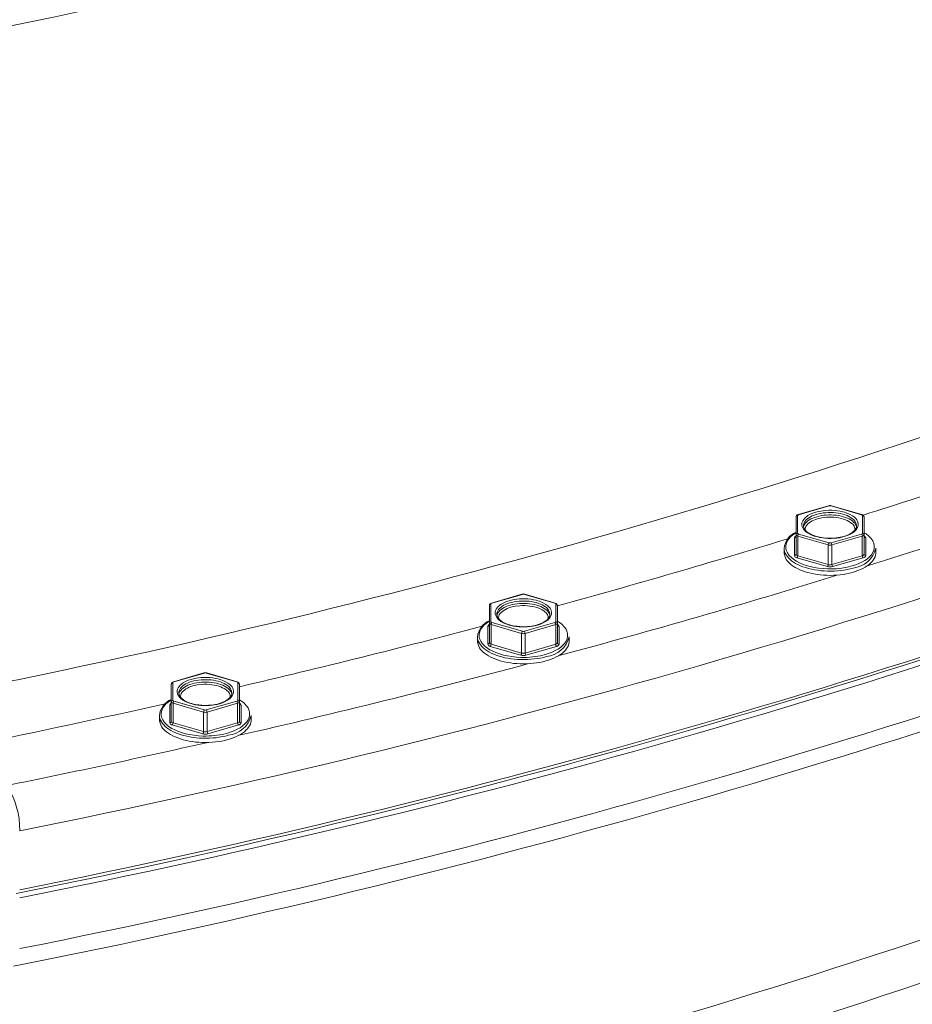
# Model space of a CAD drawing. Units: inches. Extents: x 0 to 42.9, y 0 to 32.8.
# Drawn here: x 18.3 to 21.6, y 24.1 to 27.7 of the extents above; entities that cross this region are included whole.
import ezdxf

# ---------------------------------------------------------------- set-up
doc = ezdxf.new("R2010")
doc.units = ezdxf.units.IN
doc.header["$LTSCALE"] = 4
doc.header["$MEASUREMENT"] = 0

msp = doc.modelspace()

# ---------------------------------------------------------------- linework, layer by layer
at = {"color": 7, "lineweight": 15}
for p, q in [((21.294, 25.9541), (21.182, 25.9218)), ((21.4163, 25.9218), (21.3043, 25.9541)), ((21.1741, 25.8484), (21.1741, 25.913)), ((21.4241, 25.913), (21.4241, 25.8484)), ((21.2016, 25.8807), (21.2016, 25.8811)), ((21.3966, 25.8809), (21.3966, 25.8807)), ((21.1741, 25.7765), (21.1741, 25.8484)), ((21.4241, 25.8484), (21.4241, 25.7765)), ((21.1306, 25.7984), (21.1306, 25.7828)), ((21.1306, 25.7976), (21.1306, 25.7984)), ((21.4676, 25.7828), (21.4676, 25.7984)), ((20.1681, 25.6291), (20.0561, 25.5968)), ((20.2905, 25.5968), (20.1785, 25.6291)), ((20.0483, 25.5234), (20.0483, 25.588)), ((20.2983, 25.588), (20.2983, 25.5234)), ((20.0758, 25.5557), (20.0758, 25.5561)), ((20.2708, 25.5559), (20.2708, 25.5557)), ((20.0483, 25.4515), (20.0483, 25.5234)), ((20.2983, 25.5234), (20.2983, 25.4515)), ((20.0048, 25.4734), (20.0048, 25.4578)), ((20.0048, 25.4726), (20.0048, 25.4734)), ((20.3418, 25.4578), (20.3418, 25.4734)), ((19.0006, 25.3403), (18.8886, 25.308)), ((19.1229, 25.308), (19.0109, 25.3403)), ((18.8807, 25.2345), (18.8807, 25.2992)), ((19.1307, 25.2992), (19.1307, 25.2345)), ((18.9082, 25.2668), (18.9082, 25.2672)), ((19.1032, 25.2671), (19.1032, 25.2668)), ((18.8807, 25.1626), (18.8807, 25.2345)), ((19.1307, 25.2345), (19.1307, 25.1626)), ((18.8372, 25.1846), (18.8372, 25.169)), ((18.8372, 25.1837), (18.8372, 25.1846)), ((19.1742, 25.169), (19.1742, 25.1846))]:
    msp.add_line(p, q, dxfattribs=at)
at = {"color": 7, "lineweight": 0}
for p, q in [((21.1836, 25.9212), (21.2956, 25.9536)), ((21.3026, 25.9536), (21.4146, 25.9212)), ((21.1801, 25.8535), (21.1801, 25.9182)), ((21.4181, 25.9182), (21.4181, 25.8535)), ((21.3902, 25.8708), (21.3935, 25.8696)), ((21.1681, 25.7713), (21.1681, 25.8359)), ((21.2926, 25.8104), (21.1806, 25.8427)), ((21.1806, 25.8427), (21.1806, 25.7708)), ((21.2956, 25.8182), (21.1836, 25.8505)), ((21.4146, 25.8505), (21.3026, 25.8182)), ((21.4176, 25.8427), (21.3056, 25.8104)), ((21.4176, 25.7708), (21.4176, 25.8427)), ((21.4301, 25.8359), (21.4301, 25.7713)), ((21.2926, 25.7385), (21.2926, 25.8104)), ((21.3056, 25.8104), (21.3056, 25.7385)), ((21.2896, 25.7307), (21.1776, 25.763)), ((21.1806, 25.7708), (21.2926, 25.7385)), ((21.3056, 25.7385), (21.4176, 25.7708)), ((21.4206, 25.763), (21.3086, 25.7307)), ((20.0578, 25.5962), (20.1698, 25.6286)), ((20.1768, 25.6286), (20.2888, 25.5962)), ((20.0543, 25.5285), (20.0543, 25.5932)), ((20.2923, 25.5932), (20.2923, 25.5285)), ((20.2643, 25.5458), (20.2676, 25.5446)), ((20.0423, 25.4463), (20.0423, 25.5109)), ((20.1668, 25.4854), (20.0548, 25.5177)), ((20.0548, 25.5177), (20.0548, 25.4458)), ((20.1698, 25.4932), (20.0578, 25.5255)), ((20.2888, 25.5255), (20.1768, 25.4932)), ((20.2918, 25.5177), (20.1798, 25.4854)), ((20.2918, 25.4458), (20.2918, 25.5177)), ((20.3043, 25.5109), (20.3043, 25.4463)), ((20.1668, 25.4135), (20.1668, 25.4854)), ((20.1798, 25.4854), (20.1798, 25.4135)), ((20.1638, 25.4057), (20.0518, 25.438)), ((20.0548, 25.4458), (20.1668, 25.4135)), ((20.1798, 25.4135), (20.2918, 25.4458)), ((20.2948, 25.438), (20.1828, 25.4057)), ((18.8902, 25.3074), (19.0022, 25.3397)), ((19.0092, 25.3397), (19.1212, 25.3074)), ((18.8867, 25.2397), (18.8867, 25.3044)), ((19.1247, 25.3044), (19.1247, 25.2397)), ((19.0968, 25.257), (19.1001, 25.2558)), ((18.8747, 25.1574), (18.8747, 25.2221)), ((18.9992, 25.1965), (18.8872, 25.2289)), ((18.8872, 25.2289), (18.8872, 25.157)), ((19.0022, 25.2043), (18.8902, 25.2367)), ((19.1212, 25.2367), (19.0092, 25.2043)), ((19.1242, 25.2289), (19.0122, 25.1965)), ((19.1242, 25.157), (19.1242, 25.2289)), ((19.1367, 25.2221), (19.1367, 25.1574)), ((18.9992, 25.1247), (18.9992, 25.1965)), ((19.0122, 25.1965), (19.0122, 25.1247)), ((18.9962, 25.1169), (18.8842, 25.1492)), ((18.8872, 25.157), (18.9992, 25.1247)), ((19.0122, 25.1247), (19.1242, 25.157)), ((19.1272, 25.1492), (19.0152, 25.1169))]:
    msp.add_line(p, q, dxfattribs=at)
at = {"color": 7, "lineweight": 0, "flags": 128}
for points in [[(21.2095, 25.86), (21.205, 25.8644), (21.2014, 25.8689), (21.1986, 25.8735), (21.1967, 25.8783), (21.1957, 25.8836), (21.1958, 25.8889), (21.1969, 25.8941), (21.1992, 25.8993), (21.2024, 25.9043), (21.2066, 25.9091), (21.21, 25.9122), (21.2138, 25.9152), (21.218, 25.918), (21.2267, 25.9229), (21.2365, 25.9271), (21.2474, 25.9307), (21.2561, 25.9329), (21.2651, 25.9348), (21.2744, 25.9361), (21.284, 25.9371), (21.2946, 25.9376), (21.3051, 25.9376), (21.3155, 25.937), (21.3259, 25.9359), (21.336, 25.9342), (21.3456, 25.9321), (21.3518, 25.9304), (21.3577, 25.9285), (21.3634, 25.9264), (21.3731, 25.9221), (21.3816, 25.9172), (21.3888, 25.9118)], [(21.2016, 25.8811), (21.2019, 25.8844), (21.2031, 25.889), (21.2051, 25.8935), (21.2079, 25.8979), (21.2116, 25.9022), (21.2161, 25.9062), (21.2213, 25.9101), (21.2273, 25.9136), (21.2339, 25.9169), (21.241, 25.9198), (21.2487, 25.9224), (21.2569, 25.9246), (21.2654, 25.9264), (21.2743, 25.9278), (21.2834, 25.9288), (21.2926, 25.9293), (21.3019, 25.9294), (21.3111, 25.9291), (21.3203, 25.9283), (21.3292, 25.9271), (21.3379, 25.9254), (21.3462, 25.9234), (21.3541, 25.9209), (21.3615, 25.9181), (21.3684, 25.915), (21.3746, 25.9116), (21.3801, 25.9078)], [(21.3962, 25.8767), (21.3949, 25.8812), (21.3927, 25.8858), (21.3897, 25.8901), (21.3858, 25.8944), (21.3812, 25.8984), (21.3758, 25.9022), (21.3697, 25.9057), (21.363, 25.9089), (21.3557, 25.9117), (21.3479, 25.9142), (21.3396, 25.9164), (21.331, 25.9181), (21.3221, 25.9194), (21.313, 25.9203), (21.3038, 25.9207), (21.2945, 25.9207), (21.2853, 25.9203), (21.2762, 25.9194), (21.2672, 25.9181), (21.2586, 25.9164), (21.2504, 25.9142), (21.2426, 25.9117), (21.2353, 25.9089), (21.2286, 25.9057), (21.2225, 25.9022), (21.2171, 25.8984), (21.2125, 25.8944), (21.2086, 25.8901), (21.2056, 25.8858), (21.2034, 25.8812), (21.2021, 25.8767), (21.2019, 25.8759)], [(21.3784, 25.8897), (21.3737, 25.8933), (21.3684, 25.8967), (21.3625, 25.8998), (21.356, 25.9027), (21.3483, 25.9054), (21.3403, 25.9077), (21.3318, 25.9096), (21.3228, 25.911), (21.3136, 25.912), (21.3044, 25.9125), (21.2951, 25.9125), (21.2858, 25.9121), (21.269, 25.91), (21.2534, 25.9064), (21.2461, 25.9041), (21.2393, 25.9015), (21.2331, 25.8985), (21.2274, 25.8952), (21.222, 25.8914), (21.2174, 25.8874), (21.2136, 25.8831), (21.2108, 25.8787), (21.2088, 25.8741), (21.2078, 25.8695), (21.2077, 25.8652)], [(21.3888, 25.9118), (21.3933, 25.9074), (21.3969, 25.9029), (21.3996, 25.8982), (21.4015, 25.8934), (21.4026, 25.8882), (21.4025, 25.8829), (21.4013, 25.8777), (21.3991, 25.8725), (21.3959, 25.8674), (21.3916, 25.8626), (21.3883, 25.8596), (21.3845, 25.8566), (21.3802, 25.8537), (21.3715, 25.8489), (21.3618, 25.8447), (21.3509, 25.8411), (21.3422, 25.8388), (21.3332, 25.837), (21.3239, 25.8356), (21.3143, 25.8347), (21.3037, 25.8342), (21.2932, 25.8342), (21.2827, 25.8348), (21.2723, 25.8359), (21.2622, 25.8375), (21.2526, 25.8396), (21.2465, 25.8413), (21.2406, 25.8432), (21.2348, 25.8453), (21.2252, 25.8497), (21.2167, 25.8546), (21.2095, 25.86)], [(21.1584, 25.763), (21.1493, 25.7721), (21.1426, 25.7817), (21.1384, 25.7917), (21.1371, 25.7972), (21.1366, 25.8026), (21.1369, 25.8081), (21.1387, 25.8164), (21.1422, 25.8246), (21.1473, 25.8326), (21.1541, 25.8403), (21.1623, 25.8474), (21.1718, 25.8541), (21.1741, 25.8554)], [(21.4241, 25.8554), (21.4316, 25.8507), (21.4399, 25.8442)], [(21.4399, 25.8442), (21.449, 25.8351), (21.4557, 25.8255), (21.4599, 25.8155), (21.4611, 25.81), (21.4616, 25.8046), (21.4614, 25.7991), (21.4596, 25.7908), (21.4561, 25.7826), (21.4509, 25.7746), (21.4442, 25.7669), (21.436, 25.7598), (21.4265, 25.7531), (21.4164, 25.7473), (21.4053, 25.7421), (21.3933, 25.7374), (21.3804, 25.7332), (21.3621, 25.7287), (21.3429, 25.7253), (21.3229, 25.7232), (21.312, 25.7226), (21.3011, 25.7224), (21.2901, 25.7225), (21.2735, 25.7234), (21.2571, 25.7251), (21.2411, 25.7277), (21.2258, 25.7311), (21.2115, 25.7352), (21.1982, 25.7399), (21.1866, 25.745), (21.1761, 25.7505), (21.1667, 25.7565), (21.1584, 25.763)], [(21.3834, 25.7254), (21.3726, 25.7226), (21.3615, 25.7201), (21.35, 25.7181), (21.3383, 25.7165), (21.3264, 25.7153), (21.3143, 25.7145), (21.3022, 25.7142), (21.29, 25.7143), (21.2779, 25.7148), (21.2659, 25.7158), (21.2541, 25.7172), (21.2425, 25.7191), (21.2312, 25.7213), (21.2202, 25.724), (21.2097, 25.727), (21.1996, 25.7304), (21.1901, 25.7342), (21.1811, 25.7383), (21.1727, 25.7427), (21.165, 25.7474), (21.158, 25.7524), (21.1517, 25.7576), (21.1462, 25.763), (21.1415, 25.7686), (21.1376, 25.7744), (21.1346, 25.7803), (21.1324, 25.7863), (21.1311, 25.7923), (21.1306, 25.7976)], [(21.4676, 25.7828), (21.4674, 25.7785), (21.4664, 25.7724), (21.4644, 25.7664), (21.4616, 25.7605), (21.458, 25.7547), (21.4535, 25.749), (21.4482, 25.7436), (21.4422, 25.7383), (21.4354, 25.7332), (21.4279, 25.7285), (21.4197, 25.724), (21.4109, 25.7198), (21.4015, 25.7159), (21.3916, 25.7124), (21.3811, 25.7092), (21.3703, 25.7065), (21.3591, 25.7041), (21.3476, 25.7021), (21.3358, 25.7006), (21.3239, 25.6995), (21.3118, 25.6988), (21.2996, 25.6986), (21.2874, 25.6988), (21.2753, 25.6994), (21.2634, 25.7005), (21.2516, 25.702), (21.24, 25.7039), (21.2288, 25.7063), (21.2179, 25.709), (21.2075, 25.7121), (21.1975, 25.7156), (21.1881, 25.7194), (21.1792, 25.7236), (21.171, 25.7281), (21.1635, 25.7329), (21.1566, 25.7379)], [(20.0837, 25.535), (20.0792, 25.5394), (20.0755, 25.5439), (20.0728, 25.5485), (20.0709, 25.5533), (20.0699, 25.5586), (20.07, 25.5639), (20.0711, 25.5691), (20.0733, 25.5743), (20.0766, 25.5793), (20.0808, 25.5841), (20.0842, 25.5872), (20.088, 25.5902), (20.0922, 25.593), (20.1009, 25.5979), (20.1107, 25.6021), (20.1216, 25.6057), (20.1302, 25.6079), (20.1392, 25.6098), (20.1486, 25.6111), (20.1582, 25.6121), (20.1687, 25.6126), (20.1793, 25.6126), (20.1897, 25.612), (20.2001, 25.6109), (20.2102, 25.6092), (20.2198, 25.6071), (20.226, 25.6054), (20.2319, 25.6035), (20.2376, 25.6014), (20.2473, 25.5971), (20.2557, 25.5922), (20.2629, 25.5868)], [(20.0758, 25.5561), (20.0761, 25.5594), (20.0772, 25.564), (20.0792, 25.5685), (20.0821, 25.5729), (20.0858, 25.5772), (20.0903, 25.5812), (20.0955, 25.5851), (20.1014, 25.5886), (20.108, 25.5919), (20.1152, 25.5948), (20.1229, 25.5974), (20.1311, 25.5996), (20.1396, 25.6014), (20.1485, 25.6028), (20.1575, 25.6038), (20.1668, 25.6043), (20.176, 25.6044), (20.1853, 25.6041), (20.1944, 25.6033), (20.2034, 25.6021), (20.2121, 25.6004), (20.2204, 25.5984), (20.2283, 25.5959), (20.2357, 25.5931), (20.2425, 25.59), (20.2487, 25.5866), (20.2543, 25.5828)], [(20.2704, 25.5517), (20.269, 25.5562), (20.2669, 25.5608), (20.2638, 25.5651), (20.26, 25.5694), (20.2553, 25.5734), (20.2499, 25.5772), (20.2439, 25.5807), (20.2372, 25.5839), (20.2299, 25.5867), (20.2221, 25.5892), (20.2138, 25.5914), (20.2052, 25.5931), (20.1963, 25.5944), (20.1872, 25.5953), (20.1779, 25.5957), (20.1687, 25.5957), (20.1594, 25.5953), (20.1503, 25.5944), (20.1414, 25.5931), (20.1328, 25.5914), (20.1246, 25.5892), (20.1167, 25.5867), (20.1095, 25.5839), (20.1027, 25.5807), (20.0967, 25.5772), (20.0913, 25.5734), (20.0866, 25.5694), (20.0828, 25.5651), (20.0798, 25.5608), (20.0776, 25.5562), (20.0762, 25.5517), (20.0761, 25.5509)], [(20.2525, 25.5647), (20.2479, 25.5683), (20.2426, 25.5717), (20.2367, 25.5748), (20.2301, 25.5777), (20.2225, 25.5804), (20.2144, 25.5827), (20.2059, 25.5846), (20.197, 25.586), (20.1878, 25.587), (20.1786, 25.5875), (20.1693, 25.5875), (20.1599, 25.5871), (20.1432, 25.585), (20.1276, 25.5814), (20.1203, 25.5791), (20.1135, 25.5765), (20.1073, 25.5735), (20.1016, 25.5702), (20.0961, 25.5664), (20.0915, 25.5624), (20.0878, 25.5581), (20.0849, 25.5537), (20.0829, 25.5491), (20.0819, 25.5445), (20.0819, 25.5402)], [(20.2629, 25.5868), (20.2674, 25.5824), (20.2711, 25.5779), (20.2738, 25.5732), (20.2757, 25.5684), (20.2767, 25.5632), (20.2767, 25.5579), (20.2755, 25.5527), (20.2733, 25.5475), (20.27, 25.5424), (20.2658, 25.5376), (20.2624, 25.5346), (20.2586, 25.5316), (20.2544, 25.5287), (20.2457, 25.5239), (20.2359, 25.5197), (20.2251, 25.5161), (20.2164, 25.5138), (20.2074, 25.512), (20.198, 25.5106), (20.1884, 25.5097), (20.1779, 25.5092), (20.1674, 25.5092), (20.1569, 25.5098), (20.1465, 25.5109), (20.1364, 25.5125), (20.1268, 25.5146), (20.1207, 25.5163), (20.1147, 25.5182), (20.109, 25.5203), (20.0993, 25.5247), (20.0909, 25.5296), (20.0837, 25.535)], [(20.0326, 25.438), (20.0235, 25.4471), (20.0168, 25.4567), (20.0125, 25.4667), (20.0113, 25.4722), (20.0108, 25.4776), (20.0111, 25.4831), (20.0128, 25.4914), (20.0163, 25.4996), (20.0215, 25.5076), (20.0283, 25.5153), (20.0364, 25.5224), (20.046, 25.5291), (20.0483, 25.5304)], [(20.2983, 25.5304), (20.3057, 25.5257), (20.314, 25.5192)], [(20.314, 25.5192), (20.3232, 25.5101), (20.3298, 25.5005), (20.3341, 25.4905), (20.3353, 25.485), (20.3358, 25.4796), (20.3356, 25.4741), (20.3338, 25.4658), (20.3303, 25.4576), (20.3251, 25.4496), (20.3183, 25.4419), (20.3102, 25.4348), (20.3007, 25.4281), (20.2905, 25.4223), (20.2795, 25.4171), (20.2675, 25.4124), (20.2546, 25.4082), (20.2362, 25.4037), (20.2171, 25.4003), (20.197, 25.3982), (20.1862, 25.3976), (20.1752, 25.3974), (20.1643, 25.3975), (20.1476, 25.3984), (20.1312, 25.4001), (20.1153, 25.4027), (20.1, 25.4061), (20.0857, 25.4102), (20.0724, 25.4149), (20.0608, 25.42), (20.0503, 25.4255), (20.0409, 25.4315), (20.0326, 25.438)], [(20.2576, 25.4004), (20.2468, 25.3976), (20.2357, 25.3951), (20.2242, 25.3931), (20.2125, 25.3915), (20.2006, 25.3903), (20.1885, 25.3895), (20.1763, 25.3892), (20.1642, 25.3893), (20.1521, 25.3898), (20.1401, 25.3908), (20.1282, 25.3922), (20.1166, 25.3941), (20.1053, 25.3963), (20.0944, 25.399), (20.0838, 25.402), (20.0738, 25.4054), (20.0642, 25.4092), (20.0552, 25.4133), (20.0469, 25.4177), (20.0392, 25.4224), (20.0322, 25.4274), (20.0259, 25.4326), (20.0204, 25.438), (20.0157, 25.4436), (20.0118, 25.4494), (20.0087, 25.4553), (20.0066, 25.4613), (20.0052, 25.4673), (20.0048, 25.4726)], [(20.3418, 25.4578), (20.3416, 25.4535), (20.3405, 25.4474), (20.3386, 25.4414), (20.3358, 25.4355), (20.3321, 25.4297), (20.3277, 25.424), (20.3224, 25.4186), (20.3163, 25.4133), (20.3095, 25.4082), (20.302, 25.4035), (20.2939, 25.399), (20.285, 25.3948), (20.2756, 25.3909), (20.2657, 25.3874), (20.2553, 25.3842), (20.2445, 25.3815), (20.2333, 25.3791), (20.2218, 25.3771), (20.21, 25.3756), (20.198, 25.3745), (20.1859, 25.3738), (20.1738, 25.3736), (20.1616, 25.3738), (20.1495, 25.3744), (20.1375, 25.3755), (20.1258, 25.377), (20.1142, 25.3789), (20.103, 25.3813), (20.0921, 25.384), (20.0817, 25.3871), (20.0717, 25.3906), (20.0623, 25.3944), (20.0534, 25.3986), (20.0452, 25.4031), (20.0376, 25.4079), (20.0308, 25.4129)], [(18.9161, 25.2461), (18.9116, 25.2505), (18.908, 25.255), (18.9052, 25.2597), (18.9033, 25.2645), (18.9023, 25.2697), (18.9024, 25.275), (18.9035, 25.2802), (18.9058, 25.2854), (18.909, 25.2905), (18.9133, 25.2953), (18.9166, 25.2983), (18.9204, 25.3013), (18.9246, 25.3042), (18.9333, 25.309), (18.9431, 25.3132), (18.954, 25.3168), (18.9627, 25.3191), (18.9717, 25.3209), (18.981, 25.3223), (18.9906, 25.3232), (19.0012, 25.3237), (19.0117, 25.3237), (19.0221, 25.3231), (19.0325, 25.322), (19.0426, 25.3204), (19.0522, 25.3183), (19.0584, 25.3166), (19.0643, 25.3147), (19.07, 25.3126), (19.0797, 25.3082), (19.0882, 25.3033), (19.0954, 25.2979)], [(18.9082, 25.2672), (18.9085, 25.2705), (18.9097, 25.2751), (18.9117, 25.2796), (18.9145, 25.2841), (18.9182, 25.2883), (18.9227, 25.2924), (18.9279, 25.2962), (18.9339, 25.2998), (18.9405, 25.303), (18.9476, 25.306), (18.9553, 25.3086), (18.9635, 25.3108), (18.972, 25.3126), (18.9809, 25.314), (18.99, 25.3149), (18.9992, 25.3155), (19.0085, 25.3156), (19.0177, 25.3152), (19.0269, 25.3144), (19.0358, 25.3132), (19.0445, 25.3116), (19.0528, 25.3095), (19.0607, 25.3071), (19.0681, 25.3043), (19.075, 25.3012), (19.0812, 25.2977), (19.0867, 25.294)], [(19.1028, 25.2628), (19.1015, 25.2674), (19.0993, 25.2719), (19.0963, 25.2763), (19.0924, 25.2805), (19.0878, 25.2845), (19.0824, 25.2883), (19.0763, 25.2918), (19.0696, 25.295), (19.0623, 25.2979), (19.0545, 25.3004), (19.0462, 25.3025), (19.0376, 25.3042), (19.0287, 25.3055), (19.0196, 25.3064), (19.0104, 25.3069), (19.0011, 25.3069), (18.9919, 25.3064), (18.9828, 25.3055), (18.9738, 25.3042), (18.9652, 25.3025), (18.957, 25.3004), (18.9492, 25.2979), (18.9419, 25.295), (18.9352, 25.2918), (18.9291, 25.2883), (18.9237, 25.2845), (18.9191, 25.2805), (18.9152, 25.2763), (18.9122, 25.2719), (18.91, 25.2674), (18.9087, 25.2628), (18.9085, 25.262)], [(19.085, 25.2758), (19.0803, 25.2795), (19.075, 25.2829), (19.0691, 25.286), (19.0626, 25.2888), (19.0549, 25.2915), (19.0469, 25.2938), (19.0384, 25.2957), (19.0294, 25.2972), (19.0202, 25.2981), (19.011, 25.2987), (19.0017, 25.2987), (18.9924, 25.2982), (18.9757, 25.2962), (18.96, 25.2926), (18.9527, 25.2903), (18.946, 25.2876), (18.9397, 25.2847), (18.934, 25.2814), (18.9286, 25.2776), (18.924, 25.2735), (18.9202, 25.2693), (18.9174, 25.2648), (18.9154, 25.2602), (18.9144, 25.2556), (18.9143, 25.2514)], [(19.0954, 25.2979), (19.0999, 25.2935), (19.1035, 25.289), (19.1062, 25.2844), (19.1081, 25.2796), (19.1092, 25.2743), (19.1091, 25.269), (19.1079, 25.2638), (19.1057, 25.2586), (19.1025, 25.2536), (19.0982, 25.2488), (19.0949, 25.2457), (19.0911, 25.2427), (19.0868, 25.2399), (19.0781, 25.235), (19.0684, 25.2308), (19.0575, 25.2272), (19.0488, 25.225), (19.0398, 25.2231), (19.0305, 25.2218), (19.0209, 25.2208), (19.0103, 25.2203), (18.9998, 25.2203), (18.9893, 25.2209), (18.979, 25.222), (18.9688, 25.2237), (18.9592, 25.2258), (18.9531, 25.2275), (18.9472, 25.2294), (18.9414, 25.2315), (18.9318, 25.2358), (18.9233, 25.2407), (18.9161, 25.2461)], [(18.865, 25.1491), (18.8559, 25.1583), (18.8492, 25.1679), (18.845, 25.1779), (18.8437, 25.1833), (18.8432, 25.1888), (18.8435, 25.1942), (18.8453, 25.2026), (18.8488, 25.2108), (18.8539, 25.2188), (18.8607, 25.2264), (18.8689, 25.2335), (18.8784, 25.2402), (18.8807, 25.2416)], [(19.1307, 25.2416), (19.1382, 25.2368), (19.1465, 25.2304)], [(19.1465, 25.2304), (19.1556, 25.2212), (19.1623, 25.2116), (19.1665, 25.2016), (19.1677, 25.1962), (19.1682, 25.1907), (19.168, 25.1852), (19.1662, 25.1769), (19.1627, 25.1687), (19.1575, 25.1607), (19.1508, 25.1531), (19.1426, 25.146), (19.1331, 25.1393), (19.123, 25.1335), (19.1119, 25.1282), (19.0999, 25.1235), (19.087, 25.1194), (19.0687, 25.1148), (19.0495, 25.1115), (19.0295, 25.1094), (19.0186, 25.1088), (19.0077, 25.1085), (18.9967, 25.1086), (18.9801, 25.1095), (18.9637, 25.1113), (18.9477, 25.1138), (18.9324, 25.1172), (18.9181, 25.1213), (18.9048, 25.1261), (18.8932, 25.1311), (18.8827, 25.1366), (18.8733, 25.1426), (18.865, 25.1491)], [(19.09, 25.1116), (19.0792, 25.1087), (19.0681, 25.1063), (19.0566, 25.1042), (19.0449, 25.1026), (19.033, 25.1014), (19.0209, 25.1006), (19.0088, 25.1003), (18.9966, 25.1004), (18.9845, 25.101), (18.9725, 25.102), (18.9607, 25.1034), (18.9491, 25.1052), (18.9378, 25.1075), (18.9268, 25.1101), (18.9163, 25.1132), (18.9062, 25.1166), (18.8967, 25.1203), (18.8877, 25.1244), (18.8793, 25.1289), (18.8716, 25.1336), (18.8646, 25.1385), (18.8583, 25.1438), (18.8528, 25.1492), (18.8481, 25.1548), (18.8442, 25.1605), (18.8412, 25.1664), (18.839, 25.1724), (18.8377, 25.1785), (18.8372, 25.1837)], [(19.1742, 25.169), (19.174, 25.1646), (19.173, 25.1586), (19.171, 25.1526), (19.1682, 25.1466), (19.1646, 25.1408), (19.1601, 25.1352), (19.1548, 25.1297), (19.1488, 25.1244), (19.142, 25.1194), (19.1345, 25.1146), (19.1263, 25.1101), (19.1175, 25.1059), (19.1081, 25.102), (19.0982, 25.0985), (19.0877, 25.0954), (19.0769, 25.0926), (19.0657, 25.0902), (19.0542, 25.0883), (19.0424, 25.0867), (19.0305, 25.0856), (19.0184, 25.0849), (19.0062, 25.0847), (18.994, 25.0849), (18.9819, 25.0856), (18.97, 25.0866), (18.9582, 25.0881), (18.9466, 25.0901), (18.9354, 25.0924), (18.9245, 25.0951), (18.9141, 25.0983), (18.9041, 25.1018), (18.8947, 25.1056), (18.8858, 25.1098), (18.8776, 25.1142), (18.8701, 25.119), (18.8632, 25.124)]]:
    msp.add_lwpolyline(points, dxfattribs=at)
at = {"color": 7, "lineweight": 15, "flags": 128}
for points in [[(21.2991, 25.8349), (21.2901, 25.8351), (21.2865, 25.8353), (21.2805, 25.8358), (21.2745, 25.8365), (21.2681, 25.8374), (21.2616, 25.8386), (21.2552, 25.84), (21.2489, 25.8417), (21.2428, 25.8436), (21.2369, 25.8458), (21.2315, 25.8481), (21.2263, 25.8506), (21.2217, 25.8533), (21.2174, 25.8562), (21.2137, 25.8591), (21.2104, 25.8622), (21.2077, 25.8653), (21.2054, 25.8684), (21.2037, 25.8717), (21.2025, 25.875), (21.2018, 25.8785), (21.2017, 25.881)], [(21.3965, 25.8809), (21.3966, 25.8792), (21.3958, 25.8751), (21.3945, 25.8715), (21.3926, 25.8681), (21.3901, 25.8647), (21.387, 25.8613), (21.3833, 25.8581), (21.379, 25.8549), (21.3742, 25.8519), (21.3689, 25.8491), (21.3631, 25.8465), (21.3568, 25.8441), (21.3502, 25.8419), (21.3432, 25.84), (21.336, 25.8384), (21.3288, 25.8372), (21.3216, 25.8362), (21.3152, 25.8356), (21.3103, 25.8352), (21.3048, 25.835), (21.2991, 25.8349)], [(21.1307, 25.7832), (21.1309, 25.7777), (21.1316, 25.7737)], [(20.1733, 25.5099), (20.1643, 25.5101), (20.1607, 25.5103), (20.1547, 25.5108), (20.1486, 25.5115), (20.1422, 25.5124), (20.1358, 25.5136), (20.1293, 25.515), (20.123, 25.5167), (20.1169, 25.5186), (20.1111, 25.5208), (20.1056, 25.5231), (20.1005, 25.5256), (20.0958, 25.5283), (20.0916, 25.5312), (20.0879, 25.5341), (20.0846, 25.5372), (20.0818, 25.5403), (20.0796, 25.5434), (20.0779, 25.5467), (20.0766, 25.55), (20.0759, 25.5535), (20.0759, 25.556)], [(20.2707, 25.5559), (20.2707, 25.5542), (20.27, 25.5501), (20.2687, 25.5465), (20.2668, 25.5431), (20.2643, 25.5397), (20.2612, 25.5363), (20.2575, 25.5331), (20.2532, 25.5299), (20.2484, 25.5269), (20.2431, 25.5241), (20.2372, 25.5215), (20.231, 25.5191), (20.2243, 25.5169), (20.2174, 25.515), (20.2102, 25.5134), (20.2029, 25.5122), (20.1958, 25.5112), (20.1894, 25.5106), (20.1845, 25.5102), (20.179, 25.51), (20.1733, 25.5099)], [(20.0048, 25.4582), (20.0051, 25.4527), (20.0058, 25.4487)], [(19.0057, 25.2211), (18.9967, 25.2213), (18.9931, 25.2215), (18.9871, 25.2219), (18.9811, 25.2226), (18.9747, 25.2235), (18.9682, 25.2247), (18.9618, 25.2261), (18.9555, 25.2278), (18.9494, 25.2297), (18.9435, 25.2319), (18.9381, 25.2342), (18.933, 25.2368), (18.9283, 25.2395), (18.924, 25.2423), (18.9203, 25.2453), (18.917, 25.2483), (18.9143, 25.2514), (18.912, 25.2546), (18.9103, 25.2578), (18.9091, 25.2611), (18.9084, 25.2646), (18.9083, 25.2671)], [(19.1032, 25.267), (19.1032, 25.2653), (19.1024, 25.2612), (19.1011, 25.2577), (19.0992, 25.2542), (19.0967, 25.2508), (19.0936, 25.2475), (19.0899, 25.2442), (19.0856, 25.2411), (19.0808, 25.2381), (19.0755, 25.2352), (19.0697, 25.2326), (19.0634, 25.2302), (19.0568, 25.228), (19.0498, 25.2262), (19.0426, 25.2246), (19.0354, 25.2233), (19.0283, 25.2224), (19.0218, 25.2217), (19.0169, 25.2214), (19.0114, 25.2212), (19.0057, 25.2211)], [(18.8373, 25.1693), (18.8375, 25.1638), (18.8382, 25.1599)]]:
    msp.add_lwpolyline(points, dxfattribs=at)
at = {"color": 7, "lineweight": 0}
for centre, radius, start, end in [((13.1904, 52.3914), 25.1969, 281.15169, 286.9462), ((12.4357, 53.8507), 29.1349, 281.20924, 290.99499), ((12.4873, 54.208), 30.02, 281.21136, 290.99287), ((14.0909, 49.0472), 24.2612, 287.58442, 289.59014), ((13.7776, 50.368), 25.7975, 287.27145, 289.57139), ((21.2943, 25.9523), 0.00185, 42.7078, 99.5714), ((21.2991, 25.9409), 0.0132, 74.5829, 105.4172), ((21.304, 25.9523), 0.00185, 80.4285, 137.2921), ((21.1798, 25.9126), 0.00564, 86.1887, 175.5981), ((21.1841, 25.9172), 0.00404, 95.93, 165.8568), ((21.1823, 25.92), 0.00185, 42.7516, 99.1628), ((21.3628, 25.8787), 0.0339, 3.8055, 59.2821), ((21.416, 25.92), 0.00185, 80.4285, 137.2921), ((21.4142, 25.9172), 0.00404, 14.1203, 84.0931), ((21.4185, 25.9126), 0.00564, 4.4019, 93.8113), ((21.3619, 25.8663), 0.0287, 357.9098, 54.851), ((13.0695, 51.9954), 27.3801, 285.30852, 287.15208), ((21.1766, 25.8346), 0.00859, 109.0781, 170.9094), ((21.1685, 25.8416), 0.00564, 266.1984, 355.599), ((21.1798, 25.8479), 0.00564, 86.1887, 175.5981), ((21.1814, 25.8502), 0.00751, 194.181, 264.0322), ((21.1841, 25.8545), 0.00404, 194.1203, 264.0931), ((21.192, 25.8428), 0.0114, 137.4109, 180.4857), ((21.304, 25.8105), 0.0114, 137.4109, 180.4857), ((21.2991, 25.8309), 0.0132, 254.5829, 285.4172), ((21.2943, 25.8105), 0.0114, 359.5143, 42.5891), ((21.4142, 25.8545), 0.00404, 275.9301, 345.8568), ((21.4063, 25.8428), 0.0114, 359.5143, 42.5891), ((21.4169, 25.8502), 0.00751, 275.9678, 345.819), ((21.4185, 25.8479), 0.00564, 4.4019, 93.8113), ((21.4298, 25.8416), 0.00564, 184.401, 273.8016), ((21.4216, 25.8345), 0.00866, 9.3429, 71.9813), ((21.1895, 25.7868), 0.059, 183.5853, 236.0965), ((21.2991, 25.834), 0.0245, 254.6021, 285.3979), ((12.4873, 53.775), 30.02, 281.21136, 290.99287), ((21.1685, 25.7769), 0.00564, 266.1887, 355.5981), ((21.1788, 25.774), 0.011, 194.1531, 264.0669), ((21.1814, 25.7783), 0.00751, 194.181, 264.0322), ((21.1693, 25.7707), 0.0114, 317.417, 0.4844), ((21.4169, 25.7783), 0.00751, 275.9678, 345.819), ((21.429, 25.7707), 0.0114, 179.5143, 222.5891), ((21.4195, 25.7739), 0.011, 275.9118, 345.8817), ((21.4298, 25.7769), 0.00564, 184.401, 273.8016), ((21.2813, 25.7384), 0.0114, 317.4109, 0.4857), ((21.2991, 25.7652), 0.0357, 254.5861, 285.4168), ((21.2991, 25.7621), 0.0245, 254.6021, 285.3979), ((21.317, 25.7384), 0.0114, 179.5156, 222.583), ((12.9865, 52.6651), 28.226, 285.02676, 287.1818), ((20.1684, 25.6273), 0.00185, 42.7078, 99.5714), ((20.1733, 25.6159), 0.0132, 74.5829, 105.4172), ((20.1782, 25.6273), 0.00185, 80.4285, 137.2921), ((20.0539, 25.5876), 0.00564, 86.1887, 175.5981), ((20.0582, 25.5922), 0.00404, 95.93, 165.8568), ((20.0564, 25.595), 0.00185, 42.7516, 99.1628), ((20.236, 25.5413), 0.0287, 357.9098, 54.851), ((20.2369, 25.5537), 0.0339, 3.8055, 59.2821), ((20.2902, 25.595), 0.00185, 80.4285, 137.2921), ((20.2884, 25.5922), 0.00404, 14.1203, 84.0931), ((20.2927, 25.5876), 0.00564, 4.4019, 93.8113), ((20.0539, 25.5229), 0.00564, 86.1887, 175.5981), ((20.0582, 25.5295), 0.00404, 194.1203, 264.0931), ((20.2884, 25.5295), 0.00404, 275.9301, 345.8568), ((20.2927, 25.5229), 0.00564, 4.4019, 93.8113), ((12.805, 52.5309), 27.966, 283.07313, 284.95498), ((20.0508, 25.5096), 0.00859, 109.0781, 170.9094), ((20.0427, 25.5166), 0.00564, 266.1984, 355.599), ((20.0556, 25.5252), 0.00751, 194.181, 264.0322), ((20.0662, 25.5178), 0.0114, 137.4109, 180.4857), ((20.1782, 25.4855), 0.0114, 137.4109, 180.4857), ((20.1733, 25.5059), 0.0132, 254.5829, 285.4172), ((20.1684, 25.4855), 0.0114, 359.5143, 42.5891), ((20.2804, 25.5178), 0.0114, 359.5143, 42.5891), ((20.291, 25.5252), 0.00751, 275.9678, 345.819), ((20.2957, 25.5095), 0.00872, 9.5201, 72.6301), ((20.3039, 25.5166), 0.00564, 184.401, 273.8016), ((20.0637, 25.4618), 0.059, 183.5853, 236.0965), ((20.1733, 25.509), 0.0245, 254.6021, 285.3979), ((20.0427, 25.4519), 0.00564, 266.1887, 355.5981), ((20.0529, 25.449), 0.011, 194.1531, 264.0669), ((20.0556, 25.4533), 0.00751, 194.181, 264.0322), ((20.0434, 25.4457), 0.0114, 317.417, 0.4844), ((20.291, 25.4533), 0.00751, 275.9678, 345.819), ((20.3032, 25.4457), 0.0114, 179.5143, 222.5891), ((20.2937, 25.4489), 0.011, 275.9118, 345.8817), ((20.3039, 25.4519), 0.00564, 184.401, 273.8016), ((20.1554, 25.4134), 0.0114, 317.4109, 0.4857), ((20.1733, 25.4402), 0.0357, 254.5861, 285.4168), ((20.1733, 25.4371), 0.0245, 254.6021, 285.3979), ((20.1912, 25.4134), 0.0114, 179.5156, 222.583), ((12.6475, 53.5841), 29.2013, 282.82612, 284.96475), ((19.0009, 25.3385), 0.00185, 42.7078, 99.5714), ((19.0057, 25.327), 0.0132, 74.5829, 105.4172), ((19.0106, 25.3385), 0.00185, 80.4285, 137.2921), ((18.8864, 25.2987), 0.00564, 86.1887, 175.5981), ((18.8907, 25.3034), 0.00404, 95.93, 165.8568), ((18.8889, 25.3061), 0.00185, 42.7516, 99.1628), ((19.0685, 25.2524), 0.0287, 357.9098, 54.851), ((19.0694, 25.2648), 0.0339, 3.8055, 59.2821), ((19.1226, 25.3061), 0.00185, 80.4285, 137.2921), ((19.1208, 25.3034), 0.00404, 14.1203, 84.0931), ((19.1251, 25.2987), 0.00564, 4.4019, 93.8113), ((18.8864, 25.2341), 0.00564, 86.1887, 175.5981), ((18.8907, 25.2407), 0.00404, 194.1203, 264.0931), ((19.1208, 25.2407), 0.00404, 275.9301, 345.8568), ((19.1251, 25.2341), 0.00564, 4.4019, 93.8113), ((11.938, 55.8367), 31.382, 281.42747, 282.73965), ((18.8832, 25.2207), 0.00859, 109.0165, 170.895), ((18.8751, 25.2277), 0.00564, 266.1984, 355.599), ((18.888, 25.2363), 0.00751, 194.181, 264.0322), ((18.8986, 25.229), 0.0114, 137.4109, 180.4857), ((19.0106, 25.1966), 0.0114, 137.4109, 180.4857), ((19.0057, 25.217), 0.0132, 254.5829, 285.4172), ((19.0009, 25.1966), 0.0114, 359.5143, 42.5891), ((19.1129, 25.229), 0.0114, 359.5143, 42.5891), ((19.1235, 25.2363), 0.00751, 275.9678, 345.819), ((19.1364, 25.2277), 0.00564, 184.401, 273.8016), ((19.1282, 25.2207), 0.00866, 9.3429, 71.9813), ((18.8961, 25.173), 0.059, 183.5853, 236.0965), ((19.0057, 25.2201), 0.0245, 254.6021, 285.3979), ((18.8751, 25.163), 0.00564, 266.1887, 355.5981), ((18.8854, 25.1601), 0.011, 194.1531, 264.0669), ((18.888, 25.1645), 0.00751, 194.181, 264.0322), ((18.8759, 25.1569), 0.0114, 317.417, 0.4844), ((19.1235, 25.1645), 0.00751, 275.9678, 345.819), ((19.1356, 25.1569), 0.0114, 179.5143, 222.5891), ((19.1261, 25.1601), 0.011, 275.9118, 345.8817), ((19.1364, 25.163), 0.00564, 184.401, 273.8016), ((18.9879, 25.1246), 0.0114, 317.4109, 0.4857), ((19.0057, 25.1513), 0.0357, 254.5861, 285.4168), ((19.0057, 25.1483), 0.0245, 254.6021, 285.3979), ((19.0236, 25.1246), 0.0114, 179.5156, 222.583), ((12.1659, 55.2315), 30.9145, 281.4012, 282.78988), ((18.0235, 24.7656), 0.3006, 359.088, 32.4765), ((12.4248, 51.9694), 29.1041, 281.21365, 290.99058)]:
    msp.add_arc(centre, radius, start, end, dxfattribs=at)
at = {"color": 7, "lineweight": 15}
for centre, radius, start, end in [((12.4873, 53.9915), 30.02, 281.21136, 290.99287), ((12.5, 53.8719), 29.9115, 281.20194, 291.00228), ((12.4706, 54.0189), 30.0799, 281.22111, 290.98311), ((21.2987, 25.9393), 0.0155, 88.4226, 107.7245), ((21.2995, 25.9387), 0.0162, 72.7468, 91.2716), ((21.1831, 25.9129), 0.00895, 97.4093, 179.1765), ((21.4146, 25.9124), 0.00953, 3.6247, 79.5907), ((21.2019, 25.7914), 0.0715, 112.8792, 175.08), ((21.3723, 25.8234), 0.0986, 276.4612, 345.3256), ((12.4774, 53.6485), 29.9569, 281.21128, 290.99487), ((20.1729, 25.6143), 0.0155, 88.4226, 107.7245), ((20.1737, 25.6137), 0.0162, 72.7468, 91.2716), ((20.0573, 25.5879), 0.00895, 97.4093, 179.1765), ((20.2887, 25.5874), 0.00953, 3.6247, 79.5907), ((20.0761, 25.4664), 0.0715, 112.8792, 175.08), ((20.2465, 25.4984), 0.0986, 276.4612, 345.3256), ((19.0053, 25.3255), 0.0155, 88.4226, 107.7245), ((19.0061, 25.3248), 0.0162, 72.7468, 91.2716), ((18.8897, 25.299), 0.00895, 97.4093, 179.1765), ((19.1212, 25.2986), 0.00953, 3.6247, 79.5907), ((18.9085, 25.1775), 0.0715, 112.8792, 175.08), ((19.0789, 25.2095), 0.0986, 276.4612, 345.3256), ((12.3156, 51.9133), 29.2365, 281.24793, 290.27274)]:
    msp.add_arc(centre, radius, start, end, dxfattribs=at)

doc.saveas('drawing.dxf')
